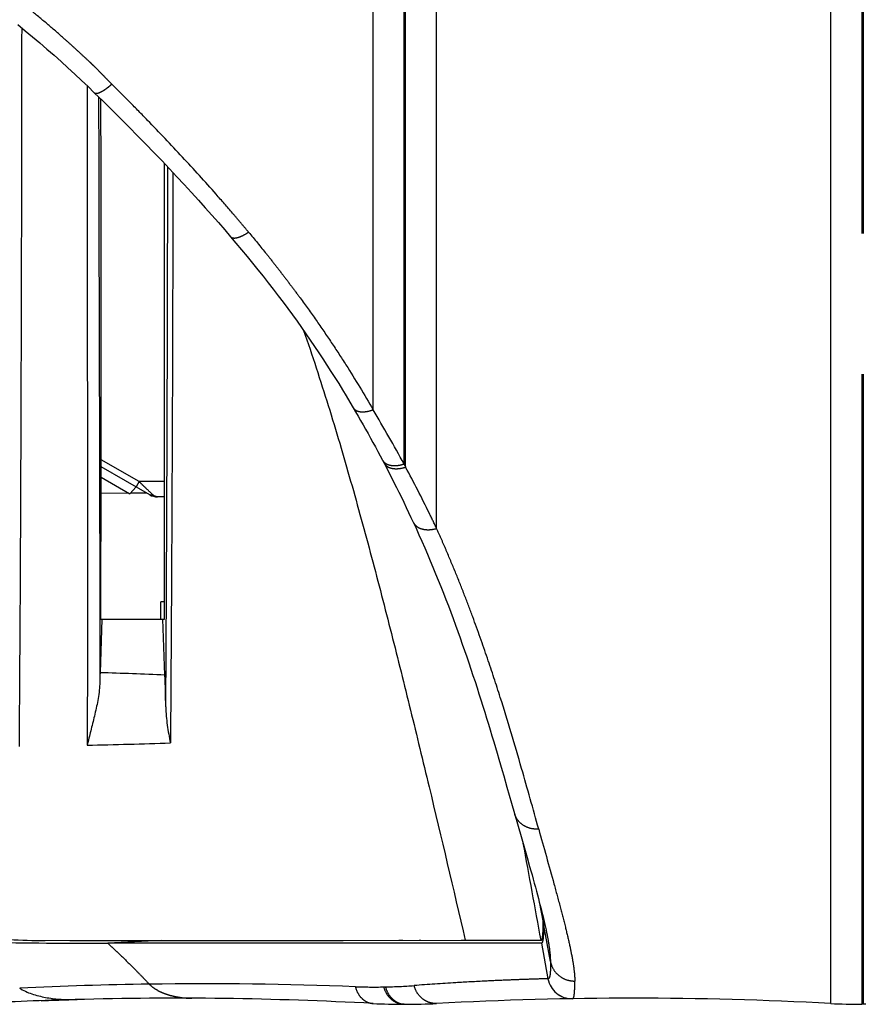
# Model space of a CAD drawing. Units: millimetres. Extents: x 100 to 1640, y 40 to 1148.
# Drawn here: x 973 to 1000, y 471 to 504 of the extents above; entities that cross this region are included whole.
import ezdxf

# ---------------------------------------------------------------- set-up
doc = ezdxf.new("R2010")
doc.units = ezdxf.units.MM
doc.header["$LTSCALE"] = 92.4
doc.linetypes.add('PHANTOM', pattern=[0.8, 0.45, -0.05, 0.1, -0.05, 0.1, -0.05])
doc.layers.add('18_ALL_DETAIL_ITEMS', color=7, linetype='CONTINUOUS')

msp = doc.modelspace()

# ---------------------------------------------------------------- linework, layer by layer
at = {"layer": '18_ALL_DETAIL_ITEMS', "color": 7, "linetype": 'PHANTOM'}
for p, q in [((1000.3579, 787.7734), (1000.3578, 471.439)), ((1000.4112, 787.7734), (1000.4113, 471.439)), ((999.3416, 471.4662), (999.3416, 588.8678)), ((985.3578, 489.1522), (985.3578, 544.3605)), ((985.4112, 489.0492), (985.4113, 544.3605)), ((984.3417, 490.9295), (984.3416, 543.5687)), ((986.4273, 487.0382), (986.4275, 543.5687)), ((984.3427, 503.2625), (984.3428, 503.9962)), ((984.3427, 502.256), (984.3427, 503.2625)), ((984.3426, 500.4505), (984.3427, 502.256)), ((984.3426, 500.1755), (984.3426, 500.4505)), ((984.3426, 499.9009), (984.3426, 500.1755)), ((984.3425, 499.6276), (984.3426, 499.9009)), ((984.3425, 499.3548), (984.3425, 499.6276)), ((984.3424, 499.0748), (984.3425, 499.3548)), ((984.3424, 498.7856), (984.3424, 499.0748)), ((984.3423, 498.1852), (984.3424, 498.7856)), ((984.3422, 497.8731), (984.3423, 498.1852)), ((984.3422, 497.553), (984.3422, 497.8731)), ((984.3422, 497.2229), (984.3422, 497.553)), ((984.3421, 496.8803), (984.3422, 497.2229)), ((984.3421, 495.8116), (984.3421, 496.8803)), ((984.342, 495.4477), (984.3421, 495.8116)), ((984.342, 495.0815), (984.342, 495.4477)), ((984.3419, 494.7128), (984.342, 495.0815)), ((984.3419, 494.342), (984.3419, 494.7128)), ((984.3417, 492.5214), (984.3417, 492.872)), ((984.3417, 491.8488), (984.3417, 492.1792)), ((984.3417, 491.2247), (984.3417, 491.8488)), ((984.3417, 490.9295), (984.3417, 491.2247)), ((976.6734, 488.576), (975.4301, 489.2938)), ((977.5068, 488.576), (976.6734, 488.576)), ((989.7905, 474.7964), (989.9166, 474.121)), ((989.7914, 474.7965), (989.9166, 474.121)), ((989.9319, 474.1253), (989.9166, 474.1196)), ((990.1551, 472.8465), (989.9354, 474.0225)), ((977.4078, 473.5312), (975.6468, 473.439)), ((989.8584, 473.439), (990.0759, 472.2744)), ((990.0759, 472.2744), (990.0762, 472.2744))]:
    msp.add_line(p, q, dxfattribs=at)
at = {"layer": '18_ALL_DETAIL_ITEMS', "color": 7, "linetype": 'CONTINUOUS'}
for p, q in [((972.6955, 503.5574), (972.9396, 503.3579)), ((972.9396, 503.3579), (973.1807, 503.1574)), ((973.1807, 503.1574), (973.4188, 502.9559)), ((973.4188, 502.9559), (973.654, 502.7536)), ((973.654, 502.7536), (973.8862, 502.5504)), ((973.8862, 502.5504), (974.1155, 502.3464)), ((974.1155, 502.3464), (974.3418, 502.1416)), ((974.3418, 502.1416), (974.5651, 501.9361)), ((974.5651, 501.9361), (974.7855, 501.73)), ((974.7855, 501.73), (975.0029, 501.5232)), ((975.0029, 501.5232), (975.2073, 501.3257)), ((975.2074, 501.3257), (975.4936, 501.0458)), ((975.4936, 501.0458), (975.7852, 500.7582)), ((975.7852, 500.7582), (976.0711, 500.4735)), ((976.0711, 500.4735), (976.3512, 500.192)), ((976.3512, 500.192), (976.6256, 499.9137)), ((976.6256, 499.9137), (976.8943, 499.6385)), ((976.8943, 499.6385), (977.1573, 499.3665)), ((977.1573, 499.3665), (977.4146, 499.0978)), ((977.4146, 499.0978), (977.6664, 498.8322)), ((977.6664, 498.8322), (977.9125, 498.5699)), ((977.9125, 498.5699), (978.1531, 498.3109)), ((978.1531, 498.3109), (978.3881, 498.0553)), ((978.3881, 498.0553), (978.6174, 497.8031)), ((978.6174, 497.8031), (978.8412, 497.5544)), ((978.8412, 497.5544), (979.0594, 497.3091)), ((979.0594, 497.3091), (979.2722, 497.0673)), ((979.2722, 497.0673), (979.4794, 496.829)), ((979.4794, 496.829), (979.6724, 496.6046)), ((979.6723, 496.6046), (979.8504, 496.395)), ((979.8504, 496.395), (980.0348, 496.1751)), ((980.0348, 496.1751), (980.2159, 495.9563)), ((980.2159, 495.9563), (980.3934, 495.7387)), ((980.3934, 495.7387), (980.5676, 495.5224)), ((980.5676, 495.5224), (980.7386, 495.3071)), ((980.7386, 495.3071), (980.9064, 495.093)), ((980.9064, 495.093), (981.071, 494.88)), ((981.071, 494.88), (981.2326, 494.668)), ((981.2326, 494.668), (981.3913, 494.457)), ((981.3913, 494.457), (981.547, 494.247)), ((981.547, 494.247), (981.7, 494.0379)), ((981.7, 494.0379), (981.8502, 493.8296)), ((981.8502, 493.8296), (981.9977, 493.6222)), ((981.9977, 493.6222), (982.1427, 493.4155)), ((982.1427, 493.4155), (982.285, 493.2096)), ((982.285, 493.2096), (982.4249, 493.0045)), ((982.4249, 493.0045), (982.5624, 492.8)), ((982.5624, 492.8), (982.6976, 492.5961)), ((982.6976, 492.5961), (982.8304, 492.393)), ((982.8304, 492.393), (982.9611, 492.1903)), ((982.9611, 492.1903), (983.0896, 491.9882)), ((983.0896, 491.9882), (983.2159, 491.7867)), ((983.2159, 491.7867), (983.3403, 491.5856)), ((983.3403, 491.5856), (983.4626, 491.3848)), ((983.4626, 491.3848), (983.583, 491.1844)), ((983.583, 491.1844), (983.695, 490.9954)), ((983.695, 490.9954), (983.7712, 490.8654)), ((983.7712, 490.8654), (983.8538, 490.7232)), ((983.8538, 490.7232), (983.9361, 490.5804)), ((983.9361, 490.5804), (984.0179, 490.4371)), ((984.0179, 490.4371), (984.0993, 490.2932)), ((984.0993, 490.2932), (984.1803, 490.1489)), ((984.1803, 490.1489), (984.2608, 490.004)), ((984.2608, 490.004), (984.3408, 489.8587)), ((984.3408, 489.8587), (984.4204, 489.7129)), ((984.4204, 489.7129), (984.4995, 489.5666)), ((984.4995, 489.5666), (984.578, 489.4199)), ((984.578, 489.4199), (984.6506, 489.2833)), ((977.0268, 488.1429), (975.4299, 489.0649)), ((984.6505, 489.2834), (984.7033, 489.1834)), ((984.7029, 489.184), (984.7809, 489.0347)), ((975.4296, 488.7188), (976.3757, 488.1725)), ((984.7809, 489.0347), (984.8642, 488.8735)), ((984.8642, 488.8735), (984.947, 488.7118)), ((976.3757, 488.1725), (976.5768, 488.4028)), ((984.947, 488.7118), (985.0292, 488.5496)), ((985.0292, 488.5496), (985.1107, 488.3869)), ((976.3382, 488.1942), (975.4289, 488.1865)), ((976.9295, 488.1991), (976.3951, 488.1947)), ((977.5068, 488.076), (977.2768, 488.076)), ((985.1107, 488.3869), (985.1917, 488.2237)), ((985.1917, 488.2237), (985.2719, 488.0601)), ((985.2719, 488.0601), (985.3515, 487.8961)), ((985.3515, 487.8961), (985.4305, 487.7317)), ((985.4305, 487.7317), (985.5087, 487.567)), ((985.5087, 487.567), (985.5863, 487.4019)), ((985.5863, 487.4019), (985.6585, 487.2465)), ((985.6585, 487.2465), (985.7513, 487.0443)), ((985.7513, 487.0443), (985.8477, 486.8313)), ((985.8477, 486.8313), (985.9425, 486.6184)), ((985.9425, 486.6184), (986.0357, 486.4056)), ((986.0357, 486.4056), (986.1275, 486.1931)), ((986.1275, 486.1931), (986.2178, 485.9808)), ((986.2178, 485.9808), (986.3067, 485.7686)), ((986.3067, 485.7686), (986.3941, 485.5568)), ((986.3941, 485.5568), (986.4802, 485.3451)), ((986.4802, 485.3451), (986.5649, 485.1337)), ((986.5649, 485.1337), (986.6482, 484.9227)), ((986.6482, 484.9227), (986.7302, 484.712)), ((977.5068, 484.635), (977.3845, 484.635)), ((977.3845, 484.069), (977.3845, 484.635)), ((986.7302, 484.712), (986.8109, 484.5016)), ((986.8109, 484.5016), (986.8903, 484.2916)), ((986.8903, 484.2916), (986.9684, 484.082)), ((975.4545, 484.069), (975.3948, 482.3109)), ((975.4177, 484.069), (977.5067, 484.069)), ((977.5218, 482.232), (977.4545, 484.069)), ((986.9684, 484.082), (987.0453, 483.8729)), ((987.0453, 483.8729), (987.121, 483.6643)), ((987.121, 483.6643), (987.1955, 483.4562)), ((987.1955, 483.4562), (987.2688, 483.2488)), ((987.2688, 483.2488), (987.341, 483.042)), ((987.341, 483.042), (987.412, 482.8359)), ((987.412, 482.8359), (987.4819, 482.6305)), ((987.4819, 482.6305), (987.5506, 482.426)), ((987.5506, 482.426), (987.6184, 482.2223)), ((987.6184, 482.2223), (987.685, 482.0194)), ((987.685, 482.0194), (987.7506, 481.8175)), ((987.7506, 481.8175), (987.8152, 481.6166)), ((987.8152, 481.6166), (987.8789, 481.4166)), ((987.8789, 481.4166), (987.9415, 481.2177)), ((987.9415, 481.2177), (988.0032, 481.0199)), ((988.0032, 481.0199), (988.0641, 480.8231)), ((988.0641, 480.8231), (988.124, 480.6275)), ((988.124, 480.6275), (988.1831, 480.4331)), ((988.1831, 480.4331), (988.2413, 480.2399)), ((988.2413, 480.2399), (988.2988, 480.048)), ((988.2988, 480.048), (988.3555, 479.8573)), ((988.3555, 479.8573), (988.4114, 479.668)), ((988.4114, 479.668), (988.4666, 479.48)), ((988.4666, 479.48), (988.5212, 479.2933)), ((988.5212, 479.2933), (988.575, 479.1081)), ((988.575, 479.1081), (988.6282, 478.9245)), ((988.6282, 478.9245), (988.7327, 478.5615)), ((988.7327, 478.5615), (988.8852, 478.0289)), ((988.8852, 478.0289), (989.0772, 477.3579)), ((989.0772, 477.3579), (989.2169, 476.8691)), ((989.2169, 476.8691), (989.3062, 476.5556)), ((989.3062, 476.5556), (989.3921, 476.2524)), ((989.3921, 476.2524), (989.4744, 475.9603)), ((989.4744, 475.9603), (989.5141, 475.8184)), ((989.5141, 475.8184), (989.5528, 475.6795)), ((989.5528, 475.6795), (989.5904, 475.5435)), ((989.5904, 475.5435), (989.6269, 475.4105)), ((989.6269, 475.4105), (989.6624, 475.2805)), ((989.6624, 475.2805), (989.6967, 475.1535)), ((989.6967, 475.1535), (989.7299, 475.0297)), ((989.7299, 475.0297), (989.7619, 474.909)), ((989.7619, 474.909), (989.7927, 474.7915)), ((989.7927, 474.7915), (989.8222, 474.6772)), ((989.8222, 474.6772), (989.8505, 474.5661)), ((989.8505, 474.5661), (989.8775, 474.4584)), ((989.8775, 474.4584), (989.9032, 474.3539)), ((989.9032, 474.3539), (989.9276, 474.2528)), ((989.9276, 474.2528), (989.9507, 474.1549)), ((989.9166, 474.1196), (989.9166, 474.1209)), ((989.9507, 474.1549), (989.9724, 474.0605)), ((989.9724, 474.0605), (989.9927, 473.9695)), ((989.9927, 473.9695), (990.0118, 473.8819)), ((990.0118, 473.8819), (990.0294, 473.7978)), ((989.8509, 473.5408), (989.9236, 473.568)), ((990.0294, 473.7978), (990.0456, 473.7173)), ((990.0456, 473.7173), (990.0484, 473.7033)), ((990.0484, 473.7033), (990.0626, 473.6294)), ((973.5947, 473.5294), (987.3657, 473.538)), ((974.4033, 473.5297), (974.635, 473.5298)), ((974.635, 473.5298), (974.7509, 473.5299)), ((974.7509, 473.5299), (974.8668, 473.5299)), ((974.8668, 473.5299), (976.033, 473.5305)), ((989.852, 473.439), (975.6468, 473.439)), ((976.033, 473.5305), (976.6114, 473.5308)), ((976.6114, 473.5308), (976.7245, 473.5309)), ((976.7245, 473.5309), (976.8364, 473.5309)), ((976.8364, 473.5309), (977.0569, 473.531)), ((977.0569, 473.531), (978.0018, 473.5316)), ((978.0018, 473.5316), (978.1026, 473.5316)), ((978.1026, 473.5316), (978.302, 473.5318)), ((978.302, 473.5318), (978.4005, 473.5318)), ((978.4005, 473.5318), (979.533, 473.5326)), ((979.533, 473.5326), (979.6235, 473.5326)), ((979.6235, 473.5326), (979.7136, 473.5327)), ((979.7136, 473.5327), (980.1564, 473.5329)), ((980.1564, 473.5329), (980.2435, 473.533)), ((980.2435, 473.533), (982.6832, 473.5348)), ((982.6832, 473.5348), (983.0637, 473.5351)), ((983.0637, 473.5351), (983.1392, 473.5352)), ((983.1392, 473.5352), (983.3645, 473.5354)), ((985.1911, 473.5367), (985.3218, 473.5368)), ((985.8497, 473.5372), (985.9036, 473.5372)), ((987.2293, 473.538), (987.2631, 473.538)), ((987.2631, 473.538), (989.8397, 473.5388)), ((989.7412, 473.5388), (989.8397, 473.5388)), ((989.8398, 473.5388), (989.8509, 473.5408)), ((989.8581, 473.439), (989.852, 473.439)), ((989.8586, 473.439), (989.8581, 473.439)), ((989.8586, 473.439), (989.8584, 473.439)), ((989.86, 473.439), (989.8586, 473.439)), ((989.86, 473.439), (989.8586, 473.439)), ((973.4672, 471.5581), (973.7021, 471.5665)), ((973.7021, 471.5665), (973.8732, 471.5723)), ((973.8732, 471.5723), (974.0414, 471.5778)), ((974.0414, 471.5778), (974.2069, 471.5829)), ((974.2069, 471.5829), (974.3697, 471.5877)), ((974.3697, 471.5877), (974.6501, 471.5955)), ((985.3578, 471.439), (985.4113, 471.439)), ((1000.4901, 471.4391), (1000.3578, 471.439))]:
    msp.add_line(p, q, dxfattribs=at)
at = {"layer": '18_ALL_DETAIL_ITEMS', "color": 7, "linetype": 'PHANTOM'}
for centre, radius, start, end in [((945.6157, 467.6103), 45.205, 28.45963, 31.05463), ((984.9472, 489.3122), 0.2758, 207.8387, 210.84043), ((977.2769, 488.2606), 0.1846, 268.36455, 269.99771), ((968.4313, 266.0792), 216.3438, 87.591797, 88.155493), ((969.5423, 733.5223), 253.6455, 271.226553, 271.84356), ((989.6087, 477.8673), 0.6512, 195.9606, 196.80182), ((1579.8251, 583.0944), 600.0709, 190.2104439, 190.5195538), ((990.8621, 472.422), 0.7999, 190.63716, 270.95067), ((990.8624, 472.422), 0.7999, 190.63716, 270.947), ((978.7713, 342.7772), 129.3336, 90.780426, 92.663443), ((978.7769, 339.5165), 132.5941, 87.844811, 90.763666), ((984.384, 488.5005), 16.4953, 267.84348, 271.0926), ((984.4271, 488.8779), 16.8718, 271.09636, 274.28618)]:
    msp.add_arc(centre, radius, start, end, dxfattribs=at)
at = {"layer": '18_ALL_DETAIL_ITEMS', "color": 7, "linetype": 'CONTINUOUS'}
for centre, radius, start, end in [((977.2768, 488.576), 0.5, 240, 270), ((1058.9475, 479.4706), 83.601, 178.052999, 178.30825), ((922.5946, 480.212), 54.9643, 1.01844, 2.10615), ((989.8583, 473.4754), 0.0364, 272.63202, 275.37101), ((977.8845, 350.914), 120.725, 86.934028, 91.568773), ((992.8845, 350.914), 120.725, 86.934034, 93.065966), ((977.8845, 350.914), 120.725, 91.568989, 93.065967), ((985.3578, 490.439), 19, 266.93407, 269.99997), ((985.4113, 490.439), 19, 270, 273.06597), ((1000.3578, 490.439), 19, 266.93403, 270.00001)]:
    msp.add_arc(centre, radius, start, end, dxfattribs=at)
at = {"layer": '18_ALL_DETAIL_ITEMS', "color": 7, "linetype": 'PHANTOM'}
for points, knots in [([(975.7793, 501.6056), (975.7375, 501.6475), (975.6541, 501.7315), (975.4895, 501.9018), (975.3247, 502.0719), (975.1555, 502.2382), (974.9824, 502.4011), (974.7652, 502.6043), (974.5014, 502.8452), (974.1457, 503.1633), (973.6946, 503.5548), (973.1429, 504.0141), (972.581, 504.4626), (972.0096, 504.9009), (971.622, 505.1848), (971.4273, 505.3257)], [0, 0, 0, 0, 0.0309731, 0.0619364, 0.1239145, 0.1549615, 0.1860556, 0.2482993, 0.3106173, 0.3730069, 0.4979781, 0.6231877, 0.7486108, 0.8742217, 1, 1, 1, 1]), ([(972.7497, 479.8927), (972.7569, 480.8625), (972.7722, 482.8055), (972.7884, 485.7251), (972.8016, 488.6547), (972.8159, 492.58), (972.8289, 497.5101), (972.835, 501.4604), (972.8371, 503.4416)], [0, 0, 0, 0, 0.1235495, 0.2475343, 0.3719416, 0.4967595, 0.7475977, 1, 1, 1, 1]), ([(974.9705, 501.554), (974.9703, 499.7364), (974.9722, 496.1114), (974.9786, 491.5867), (974.9837, 487.9828), (974.9858, 485.2922), (974.9838, 482.6105), (974.9751, 480.8257), (974.9717, 479.9349)], [0, 0, 0, 0, 0.2522317, 0.503026, 0.6278721, 0.7523343, 0.876385, 1, 1, 1, 1]), ([(975.2074, 501.3257), (975.2164, 501.3169), (975.2437, 501.3039), (975.294, 501.3051), (975.355, 501.3209), (975.4265, 501.3519), (975.507, 501.3971), (975.5946, 501.4556), (975.6868, 501.5258), (975.7482, 501.578), (975.7793, 501.6056)], [0, 0, 0, 0, 0.0568816, 0.1286841, 0.2222626, 0.3391962, 0.478497, 0.6374882, 0.8127077, 1, 1, 1, 1]), ([(980.2645, 496.7537), (980.1779, 496.858), (980.003, 497.0657), (979.6505, 497.4805), (979.0213, 498.203), (978.0978, 499.2225), (977.1467, 500.2229), (976.3702, 501.0157), (975.9768, 501.4091), (975.7793, 501.6056)], [0, 0, 0, 0, 0.0615346, 0.1232278, 0.2470724, 0.4963652, 0.7474592, 0.8735688, 1, 1, 1, 1]), ([(975.3478, 501.1884), (975.3506, 499.5716), (975.3574, 496.3461), (975.3706, 491.5205), (975.3841, 486.7208), (975.3872, 483.5296), (975.383, 481.9387)], [0, 0, 0, 0, 0.2519744, 0.5026714, 0.7520537, 1, 1, 1, 1]), ([(977.5502, 481.1889), (977.5599, 482.6513), (977.576, 485.5843), (977.6008, 491.4835), (977.6115, 495.9202), (977.6151, 498.8863)], [0, 0, 0, 0, 0.2479003, 0.4972019, 1, 1, 1, 1]), ([(977.7854, 498.7052), (977.7784, 495.5706), (977.7644, 490.8824), (977.7335, 484.65), (977.7132, 481.5523), (977.7022, 480.0081)], [0, 0, 0, 0, 0.5029609, 0.7522224, 1, 1, 1, 1]), ([(979.6723, 496.6046), (979.6822, 496.593), (979.7095, 496.5731), (979.7623, 496.56), (979.8262, 496.5607), (979.9003, 496.5749), (979.9834, 496.6019), (980.109, 496.6569), (980.2022, 496.7121), (980.2645, 496.7536)], [0, 0, 0, 0, 0.0704817, 0.1512047, 0.2484587, 0.3647879, 0.5000612, 0.6527988, 1, 1, 1, 1]), ([(980.2645, 496.7536), (980.4607, 496.5182), (980.7517, 496.1633), (981.13, 495.6839), (981.4095, 495.3244), (981.6822, 494.9621), (982.0407, 494.4802), (982.4754, 493.8748), (982.9756, 493.1421), (983.6104, 492.1693), (984.0567, 491.427), (984.3417, 490.9295)], [0, 0, 0, 0, 0.1291742, 0.1933994, 0.2573791, 0.321074, 0.3845093, 0.5104803, 0.6351321, 0.7583676, 1, 1, 1, 1]), ([(982.0659, 493.5251), (982.3512, 492.7118), (982.8864, 491.0727), (983.6168, 488.592), (984.2995, 486.0979), (984.9483, 483.5947), (985.5726, 481.0854), (986.3829, 477.7342), (986.9738, 475.2168), (987.3657, 473.538)], [0, 0, 0, 0, 0.1249951, 0.2499938, 0.3749941, 0.4999949, 0.6249961, 0.7499974, 1, 1, 1, 1]), ([(983.695, 490.9954), (983.7056, 490.9773), (983.7334, 490.9433), (983.7899, 490.9045), (983.8596, 490.8779), (983.9736, 490.858), (984.1396, 490.8682), (984.2725, 490.9045), (984.3417, 490.9295)], [0, 0, 0, 0, 0.0903461, 0.1862046, 0.2917835, 0.4094971, 0.6827165, 1, 1, 1, 1]), ([(984.6506, 489.2833), (984.6547, 489.2754), (984.673, 489.2446), (984.6973, 489.2175), (984.7178, 489.1999)], [0, 0, 0, 0, 0.2468056, 1, 1, 1, 1]), ([(984.7104, 489.1708), (984.7229, 489.1498), (984.7547, 489.1099), (984.8175, 489.0625), (984.8943, 489.0274), (985.0173, 488.9966), (985.195, 488.9949), (985.3378, 489.026), (985.4112, 489.0491)], [0, 0, 0, 0, 0.0966608, 0.1982693, 0.3079069, 0.4273647, 0.6964031, 1, 1, 1, 1]), ([(984.7178, 489.1999), (984.7521, 489.1706), (984.84, 489.1235), (984.9956, 489.0952), (985.1735, 489.1037), (985.2956, 489.1324), (985.3578, 489.1522)], [0, 0, 0, 0, 0.2031764, 0.4378549, 0.7055892, 1, 1, 1, 1]), ([(986.4273, 487.0382), (986.3493, 487.2033), (986.0238, 487.8802), (985.68, 488.5483), (985.4112, 489.0492)], [0, 0, 0, 0, 0.2431075, 1, 1, 1, 1]), ([(976.6734, 488.576), (976.6673, 488.5655), (976.6552, 488.5444), (976.6372, 488.5129), (976.6201, 488.4828), (976.6049, 488.4558), (976.594, 488.4361), (976.587, 488.4232), (976.5831, 488.4159), (976.5803, 488.4104), (976.5781, 488.4063), (976.5775, 488.4043), (976.5766, 488.4029), (976.5768, 488.4028)], [0, 0, 0, 0, 0.1826376, 0.3687461, 0.5476639, 0.7073296, 0.8366168, 0.8879163, 0.9295361, 0.9610825, 0.9829363, 0.9956819, 1, 1, 1, 1]), ([(977.1251, 488.1429), (977.0561, 488.2087), (976.9469, 488.3133), (976.7959, 488.4571), (976.7148, 488.5362), (976.6734, 488.576)], [0, 0, 0, 0, 0.4570802, 0.7246714, 1, 1, 1, 1]), ([(977.1251, 488.1429), (977.1086, 488.1358), (977.075, 488.127), (977.0405, 488.1351), (977.0268, 488.1429)], [0, 0, 0, 0, 0.5331612, 1, 1, 1, 1]), ([(977.2768, 488.076), (977.2503, 488.076), (977.1935, 488.0888), (977.1467, 488.1224), (977.1251, 488.1429)], [0, 0, 0, 0, 0.4715053, 1, 1, 1, 1]), ([(985.6585, 487.2465), (985.6708, 487.2199), (985.703, 487.1687), (985.7949, 487.081), (985.9573, 487.0085), (986.186, 486.9885), (986.3461, 487.0154), (986.4273, 487.0382)], [0, 0, 0, 0, 0.1023568, 0.2082347, 0.4397184, 0.7055635, 1, 1, 1, 1]), ([(989.7723, 477.183), (989.5868, 477.8471), (989.1846, 479.2915), (988.6287, 481.1603), (988.0878, 482.8138), (987.6939, 483.9266), (987.3441, 484.8505), (987.0594, 485.5688), (986.8061, 486.1747), (986.5936, 486.6662), (986.4839, 486.9141), (986.4273, 487.0382)], [0, 0, 0, 0, 0.1985517, 0.4317486, 0.5613579, 0.6994644, 0.7716269, 0.8458034, 0.9219499, 0.9607366, 1, 1, 1, 1]), ([(989.7723, 477.183), (989.6855, 477.1766), (989.5111, 477.1897), (989.3104, 477.2725), (989.1767, 477.3734), (989.0658, 477.4924), (989.0084, 477.6026), (988.9853, 477.6791)], [0, 0, 0, 0, 0.260966, 0.5144601, 0.6384351, 0.7605148, 1, 1, 1, 1]), ([(989.7723, 477.183), (989.9398, 476.5837), (990.1781, 475.7343), (990.4686, 474.6641), (990.6395, 474.0047), (990.7747, 473.4352), (990.8739, 472.9519), (990.9284, 472.6002), (990.9488, 472.3834), (990.9538, 472.2762), (990.9552, 472.2258), (990.9553, 472.2014)], [0, 0, 0, 0, 0.3640442, 0.5160261, 0.6486417, 0.7625148, 0.8584054, 0.9371952, 0.9705145, 0.9857241, 1, 1, 1, 1]), ([(990.0626, 473.6294), (990.0898, 473.4845), (990.1327, 473.2249), (990.1547, 472.9621), (990.1552, 472.8465)], [0, 0, 0, 0, 0.5605199, 1, 1, 1, 1]), ([(975.6468, 473.439), (975.7058, 473.3855), (975.8229, 473.2774), (976.1137, 473.0053), (976.4275, 472.6994), (976.7627, 472.3586), (976.9275, 472.1856), (977.0097, 472.0989)], [0, 0, 0, 0, 0.1250015, 0.2500032, 0.6249966, 0.812498, 1, 1, 1, 1]), ([(990.1551, 472.8465), (990.1577, 472.7613), (990.1595, 472.6432), (990.1529, 472.4986), (990.1451, 472.4186), (990.1341, 472.3568), (990.1213, 472.3167), (990.1085, 472.2942), (990.0988, 472.2829), (990.0879, 472.276), (990.08, 472.2744), (990.0762, 472.2744)], [0, 0, 0, 0, 0.4277075, 0.5923845, 0.7264624, 0.8308224, 0.9071853, 0.9363129, 0.9603841, 0.9808544, 1, 1, 1, 1]), ([(990.1556, 472.8466), (990.1731, 472.756), (990.2409, 472.5794), (990.4271, 472.3666), (990.675, 472.2296), (990.8625, 472.1999), (990.9553, 472.2014)], [0, 0, 0, 0, 0.2492183, 0.4989677, 0.7492999, 1, 1, 1, 1]), ([(990.076, 472.2744), (989.9916, 472.2733), (989.7125, 472.2684), (989.268, 472.2517), (988.6732, 472.2293), (987.9439, 472.1969), (986.9256, 472.1408), (986.1423, 472.0872), (985.6881, 472.0533)], [0, 0, 0, 0, 0.0576121, 0.1905579, 0.3037374, 0.4639922, 0.6889882, 1, 1, 1, 1]), ([(977.0097, 472.0989), (977.053, 472.0536), (977.1512, 471.974), (977.3126, 471.8765), (977.4843, 471.7983), (977.6636, 471.7397), (977.8468, 471.6958), (978.0941, 471.6519), (978.2827, 471.6384), (978.4081, 471.6378)], [0, 0, 0, 0, 0.1248996, 0.2498997, 0.37491, 0.4999355, 0.6249781, 0.7500355, 1, 1, 1, 1]), ([(983.7633, 472.0169), (983.7818, 471.942), (983.8361, 471.8), (983.9694, 471.6231), (984.1425, 471.5029), (984.2761, 471.4697), (984.3416, 471.4662)], [0, 0, 0, 0, 0.2715956, 0.5280553, 0.7690039, 1, 1, 1, 1]), ([(985.3578, 471.439), (985.2844, 471.439), (985.134, 471.4675), (984.9358, 471.5896), (984.782, 471.7758), (984.7193, 471.9281), (984.6985, 472.0082)], [0, 0, 0, 0, 0.2358002, 0.479135, 0.7341013, 1, 1, 1, 1]), ([(984.7499, 472.0091), (984.7707, 471.9289), (984.8335, 471.7764), (984.9878, 471.5898), (985.1867, 471.4676), (985.3376, 471.439), (985.4113, 471.439)], [0, 0, 0, 0, 0.265626, 0.5205092, 0.7639577, 1, 1, 1, 1]), ([(986.4275, 471.4662), (986.3462, 471.4619), (986.2207, 471.4788), (986.0688, 471.5448), (985.9267, 471.6389), (985.78, 471.8041), (985.7102, 471.9676), (985.6881, 472.0533)], [0, 0, 0, 0, 0.239855, 0.362027, 0.4860256, 0.7393728, 1, 1, 1, 1]), ([(990.8756, 471.6222), (990.8834, 471.6224), (990.9015, 471.6308), (990.9181, 471.661), (990.9309, 471.7056), (990.9408, 471.7679), (990.948, 471.8486), (990.9528, 471.9485), (990.9553, 472.0682), (990.9554, 472.1547), (990.9553, 472.2013)], [0, 0, 0, 0, 0.0386871, 0.0906147, 0.1663238, 0.2700975, 0.4039829, 0.5694606, 0.7677667, 1, 1, 1, 1])]:
    msp.add_open_spline(points, degree=3, knots=knots, dxfattribs=at)
at = {"layer": '18_ALL_DETAIL_ITEMS', "color": 7, "linetype": 'CONTINUOUS'}
for points, knots in [([(975.4177, 484.069), (975.4242, 485.4887), (975.4305, 488.3287), (975.4318, 494.0101), (975.4278, 498.2718), (975.4248, 501.1132)], [0, 0, 0, 0, 0.2498914, 0.4998846, 1, 1, 1, 1]), ([(977.5067, 484.069), (977.5072, 486.5578), (977.5065, 491.5357), (977.5053, 496.5137), (977.5047, 499.0028)], [0, 0, 0, 0, 0.4999707, 1, 1, 1, 1]), ([(975.383, 481.9387), (975.3803, 481.8479), (975.3638, 481.6679), (975.3079, 481.3174), (975.2143, 480.8957), (975.0909, 480.4086), (975.0097, 480.0908), (974.9717, 479.9349)], [0, 0, 0, 0, 0.1330338, 0.2641662, 0.5196117, 0.7651554, 1, 1, 1, 1]), ([(977.5502, 481.1889), (977.5538, 480.9883), (977.5884, 480.5916), (977.6604, 480.2007), (977.7022, 480.0088)], [0, 0, 0, 0, 0.505315, 1, 1, 1, 1]), ([(989.9166, 474.121), (989.9164, 474.1389), (989.9147, 474.2155), (989.9095, 474.292), (989.9042, 474.3506)], [0, 0, 0, 0, 0.2328399, 1, 1, 1, 1]), ([(989.9198, 474.2851), (989.9221, 474.2617), (989.93, 474.1743), (989.9345, 474.0866), (989.9353, 474.0224)], [0, 0, 0, 0, 0.2681636, 1, 1, 1, 1]), ([(989.8509, 473.5408), (989.8584, 473.5436), (989.8734, 473.5578), (989.8871, 473.5907), (989.8983, 473.638), (989.9065, 473.7013), (989.9124, 473.7811), (989.9175, 473.9224), (989.9173, 474.0372), (989.9166, 474.1196)], [0, 0, 0, 0, 0.0405338, 0.0980285, 0.1788061, 0.2855977, 0.4199998, 0.5831828, 1, 1, 1, 1]), ([(989.8672, 473.4404), (989.8855, 473.4437), (989.9057, 473.4819), (989.9188, 473.5342), (989.9287, 473.5997), (989.935, 473.6809), (989.9384, 473.7796), (989.9386, 473.8954), (989.9368, 473.9782), (989.9354, 474.0225)], [0, 0, 0, 0, 0.0933281, 0.1749507, 0.2835264, 0.4199808, 0.5847427, 0.7780478, 1, 1, 1, 1]), ([(972.0275, 473.5785), (972.1591, 473.5724), (972.6812, 473.5481), (973.2038, 473.5292), (973.5947, 473.5294)], [0, 0, 0, 0, 0.2521619, 1, 1, 1, 1]), ([(970.2596, 473.4997), (970.7185, 473.4905), (972.5141, 473.4574), (974.31, 473.439), (975.6468, 473.439)], [0, 0, 0, 0, 0.2556099, 1, 1, 1, 1]), ([(972.7984, 471.9472), (972.8631, 471.9064), (973.0003, 471.837), (973.2885, 471.733), (973.6629, 471.6477), (974.1197, 471.5954), (974.4264, 471.5896), (974.5794, 471.5938)], [0, 0, 0, 0, 0.1249373, 0.2499578, 0.4999128, 0.7499494, 1, 1, 1, 1])]:
    msp.add_open_spline(points, degree=3, knots=knots, dxfattribs=at)
at = {"layer": '18_ALL_DETAIL_ITEMS', "color": 7, "linetype": 'PHANTOM'}
for points in [[(985.3578, 489.1522), (985.3753, 489.1177), (985.3938, 489.0836), (985.4112, 489.0491)], [(972.7983, 471.9471), (972.7857, 471.9548), (972.7733, 471.9627), (972.7613, 471.9712)], [(984.6985, 472.0082), (984.7156, 472.0089), (984.7328, 472.0084), (984.7499, 472.0091)]]:
    msp.add_open_spline(points, degree=3, dxfattribs=at)
at = {"layer": '18_ALL_DETAIL_ITEMS', "color": 7, "linetype": 'CONTINUOUS'}
msp.add_open_spline([(989.8672, 473.4404), (989.8654, 473.4398), (989.8636, 473.4393), (989.8617, 473.4391)], degree=3, dxfattribs=at)

doc.saveas('drawing.dxf')
